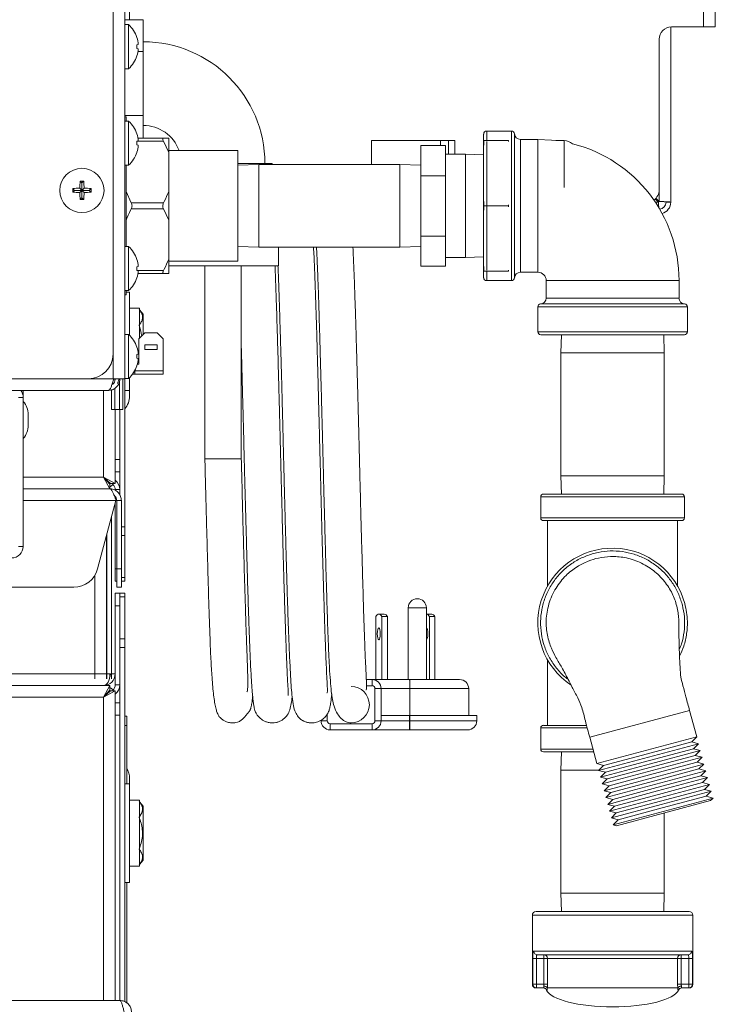
# Model space of a CAD drawing. Extents: x 12 to 253, y 12 to 202.
# Drawn here: x 227 to 234, y 75 to 85 of the extents above; entities that cross this region are included whole.
import ezdxf

# ---------------------------------------------------------------- set-up
doc = ezdxf.new("R2010")
doc.units = 0
doc.header["$MEASUREMENT"] = 0
doc.layers.get('0').update_dxf_attribs({"linetype": 'CONTINUOUS'})
doc.layers.add('OBJECT', color=7, linetype='CONTINUOUS')

# ---------------------------------------------------------------- blocks, each defined once
blk = doc.blocks.new('A$C23033')
at = {"color": 7, "linetype": 'Continuous', "lineweight": 0}
for p, q in [((25.214, 56.761), (25.214, 43.303)), ((25.095, 56.339), (25.095, 43.554)), ((31.114, 54.902), (31.114, 46.891)), ((31.233, 54.902), (31.233, 46.891)), ((25.262, 46.964), (25.262, 47.735)), ((25.214, 46.964), (25.402, 46.964)), ((25.254, 46.914), (25.214, 46.914)), ((25.254, 46.914), (25.254, 46.464)), ((25.402, 46.639), (25.402, 46.964)), ((30.779, 46.891), (30.779, 45.104)), ((31.114, 46.891), (30.786, 46.891)), ((31.233, 46.891), (31.114, 46.891)), ((25.339, 46.783), (25.338, 46.783)), ((25.352, 46.711), (25.338, 46.708)), ((30.661, 46.765), (30.661, 45.229)), ((25.338, 46.67), (25.352, 46.667)), ((25.338, 46.595), (25.339, 46.595)), ((25.349, 46.639), (25.402, 46.639)), ((25.402, 45.987), (25.402, 46.639)), ((25.214, 46.464), (25.254, 46.464)), ((25.214, 45.987), (25.402, 45.987)), ((25.402, 45.756), (25.402, 45.987)), ((25.228, 45.974), (25.214, 45.974)), ((25.254, 45.931), (25.214, 45.931)), ((25.228, 45.931), (25.228, 45.974)), ((25.254, 45.931), (25.254, 45.481)), ((25.339, 45.8), (25.338, 45.8)), ((28.872, 44.334), (28.872, 45.799)), ((29.156, 45.829), (28.903, 45.829)), ((28.903, 45.829), (28.903, 45.732)), ((29.156, 44.304), (29.156, 45.829)), ((29.186, 44.332), (29.186, 45.8)), ((25.352, 45.728), (25.338, 45.725)), ((25.338, 45.687), (25.352, 45.684)), ((25.61, 45.726), (25.344, 45.726)), ((25.61, 45.756), (25.349, 45.756)), ((25.662, 45.61), (25.61, 45.726)), ((25.662, 45.756), (25.662, 45.61)), ((28.577, 45.732), (27.729, 45.732)), ((27.729, 45.488), (27.729, 45.732)), ((28.484, 45.682), (28.233, 45.682)), ((28.233, 45.374), (28.233, 45.682)), ((28.431, 45.682), (28.431, 45.732)), ((28.484, 45.374), (28.484, 45.682)), ((28.513, 45.732), (28.513, 45.593)), ((28.577, 45.593), (28.577, 45.732)), ((29.125, 45.732), (28.875, 45.732)), ((28.875, 45.732), (28.875, 45.686)), ((28.903, 45.721), (28.903, 44.412)), ((29.125, 45.732), (29.125, 45.721)), ((29.424, 45.744), (29.246, 45.744)), ((29.246, 45.744), (29.246, 44.389)), ((29.424, 44.389), (29.424, 45.744)), ((29.693, 45.732), (29.606, 45.732)), ((29.693, 45.254), (29.693, 45.732)), ((25.338, 45.612), (25.339, 45.612)), ((26.367, 45.631), (25.662, 45.631)), ((25.662, 45.212), (25.662, 45.61)), ((26.367, 45.631), (26.367, 44.502)), ((28.688, 45.593), (28.484, 45.593)), ((28.872, 45.588), (28.688, 45.593)), ((28.688, 44.54), (28.688, 45.593)), ((25.214, 45.481), (25.254, 45.481)), ((25.228, 44.652), (25.228, 45.481)), ((26.718, 45.498), (26.367, 45.498)), ((26.582, 45.488), (26.367, 45.481)), ((28.018, 45.488), (26.582, 45.488)), ((26.582, 44.645), (26.582, 45.488)), ((26.718, 45.488), (26.718, 45.498)), ((28.233, 45.481), (28.018, 45.488)), ((28.018, 44.645), (28.018, 45.488)), ((24.778, 45.3), (24.759, 45.318)), ((24.778, 45.3), (24.797, 45.318)), ((24.778, 45.3), (24.778, 45.224)), ((24.778, 45.224), (24.778, 45.3)), ((24.778, 45.3), (24.778, 45.3)), ((28.484, 45.374), (28.233, 45.374)), ((28.233, 44.759), (28.233, 45.374)), ((28.484, 44.759), (28.484, 45.374)), ((24.703, 45.224), (24.684, 45.243)), ((24.703, 45.224), (24.684, 45.206)), ((24.778, 45.224), (24.703, 45.224)), ((24.703, 45.224), (24.778, 45.224)), ((24.703, 45.224), (24.703, 45.224)), ((24.778, 45.224), (24.756, 45.247)), ((24.778, 45.224), (24.756, 45.202)), ((24.778, 45.224), (24.8, 45.247)), ((24.778, 45.224), (24.8, 45.202)), ((24.778, 45.224), (24.853, 45.224)), ((24.778, 45.149), (24.778, 45.224)), ((24.778, 45.224), (24.778, 45.149)), ((24.853, 45.224), (24.778, 45.224)), ((24.853, 45.224), (24.872, 45.243)), ((24.853, 45.224), (24.872, 45.206)), ((24.853, 45.224), (24.853, 45.224)), ((25.228, 45.212), (25.281, 45.096)), ((25.662, 45.212), (25.662, 44.92)), ((30.661, 45.229), (30.661, 45.111)), ((24.778, 45.149), (24.759, 45.13)), ((24.778, 45.149), (24.797, 45.13)), ((24.778, 45.149), (24.778, 45.149)), ((25.61, 45.096), (25.281, 45.096)), ((28.875, 45.112), (28.875, 45.066)), ((29.125, 45.077), (29.125, 45.066)), ((30.621, 45.137), (30.654, 45.104)), ((30.654, 45.104), (30.621, 45.104)), ((30.661, 45.111), (30.628, 45.144)), ((30.779, 45.104), (30.731, 45.104)), ((25.61, 45.036), (25.281, 45.036)), ((25.662, 44.92), (25.61, 45.036)), ((29.125, 45.066), (28.875, 45.066)), ((28.875, 45.066), (28.875, 45.021)), ((29.125, 45.066), (29.125, 45.056)), ((25.662, 44.523), (25.662, 44.92)), ((28.484, 44.759), (28.233, 44.759)), ((28.233, 44.451), (28.233, 44.759)), ((28.484, 44.451), (28.484, 44.759)), ((25.254, 44.652), (25.214, 44.652)), ((25.254, 44.652), (25.254, 44.202)), ((26.367, 44.651), (26.582, 44.645)), ((26.582, 44.645), (28.018, 44.645)), ((26.781, 44.454), (26.781, 44.645)), ((28.018, 44.645), (28.233, 44.651)), ((25.339, 44.521), (25.338, 44.521)), ((25.662, 44.523), (25.662, 44.377)), ((25.662, 44.502), (26.367, 44.502)), ((28.484, 44.54), (28.688, 44.54)), ((28.688, 44.54), (28.872, 44.545)), ((25.352, 44.449), (25.338, 44.446)), ((25.338, 44.408), (25.352, 44.405)), ((25.61, 44.407), (25.344, 44.407)), ((25.61, 44.377), (25.349, 44.377)), ((26.781, 44.454), (25.662, 44.454)), ((26.031, 44.454), (26.031, 42.488)), ((26.402, 42.488), (26.402, 44.454)), ((28.484, 44.451), (28.233, 44.451)), ((28.875, 44.447), (28.875, 44.401)), ((29.125, 44.401), (28.875, 44.401)), ((28.903, 44.401), (28.903, 44.304)), ((29.125, 44.412), (29.125, 44.401)), ((29.246, 44.389), (29.424, 44.389)), ((25.338, 44.333), (25.339, 44.333)), ((28.903, 44.304), (29.156, 44.304)), ((29.509, 44.304), (29.509, 44.126)), ((29.509, 44.304), (30.863, 44.304)), ((30.863, 44.126), (30.863, 44.304)), ((25.214, 44.202), (25.254, 44.202)), ((25.228, 44.158), (25.228, 44.202)), ((25.264, 44.187), (25.228, 44.187)), ((25.264, 44.187), (25.264, 43.747)), ((25.214, 44.158), (25.228, 44.158)), ((29.509, 44.126), (30.863, 44.126)), ((25.364, 44.022), (25.264, 44.022)), ((25.364, 44.022), (25.364, 43.716)), ((25.401, 43.961), (25.364, 44.007)), ((29.424, 44.036), (29.424, 43.783)), ((30.186, 44.036), (29.424, 44.036)), ((30.186, 44.066), (29.452, 44.066)), ((30.92, 44.066), (30.186, 44.066)), ((30.949, 44.036), (30.186, 44.036)), ((30.949, 43.783), (30.949, 44.036)), ((25.401, 43.753), (25.401, 43.961)), ((25.42, 43.772), (25.358, 43.71)), ((25.545, 43.772), (25.42, 43.772)), ((25.607, 43.71), (25.545, 43.772)), ((29.424, 43.783), (30.186, 43.783)), ((30.186, 43.783), (30.949, 43.783)), ((25.254, 43.756), (25.214, 43.756)), ((25.254, 43.756), (25.254, 43.307)), ((25.358, 43.71), (25.358, 43.453)), ((25.607, 43.386), (25.607, 43.71)), ((30.186, 43.753), (29.454, 43.753)), ((29.665, 43.753), (29.659, 43.568)), ((30.918, 43.753), (30.186, 43.753)), ((30.713, 43.568), (30.707, 43.753)), ((25.339, 43.626), (25.338, 43.625)), ((25.545, 43.651), (25.42, 43.651)), ((25.42, 43.651), (25.42, 43.601)), ((25.42, 43.601), (25.545, 43.601)), ((25.545, 43.601), (25.545, 43.651)), ((29.659, 43.568), (29.659, 42.314)), ((30.186, 43.568), (29.659, 43.568)), ((30.713, 43.568), (30.186, 43.568)), ((30.713, 42.314), (30.713, 43.568)), ((25.095, 43.554), (25.095, 43.303)), ((25.352, 43.554), (25.338, 43.55)), ((25.338, 43.513), (25.352, 43.509)), ((25.314, 43.381), (25.316, 43.381)), ((25.607, 43.386), (25.316, 43.386)), ((25.316, 43.35), (25.316, 43.385)), ((25.338, 43.438), (25.339, 43.437)), ((25.358, 43.453), (25.343, 43.453)), ((25.607, 43.386), (25.607, 43.35)), ((24.844, 43.303), (12.445, 43.303)), ((24.844, 43.303), (25.095, 43.303)), ((25.214, 43.303), (25.095, 43.303)), ((25.115, 43.303), (25.115, 43.29)), ((25.158, 43.303), (25.139, 43.256)), ((25.16, 43.274), (25.16, 42.989)), ((25.195, 42.989), (25.195, 43.303)), ((25.214, 43.307), (25.254, 43.307)), ((25.214, 41.794), (25.214, 43.303)), ((25.264, 43.316), (25.264, 43.184)), ((25.364, 43.35), (25.293, 43.35)), ((25.294, 43.35), (25.316, 43.35)), ((25.607, 43.35), (25.316, 43.35)), ((25.364, 43.35), (25.364, 43.35)), ((25.047, 43.185), (12.242, 43.185)), ((24.18, 43.145), (24.18, 43.185)), ((24.999, 43.185), (24.999, 42.299)), ((25.08, 43.191), (25.08, 42.989)), ((25.115, 43.208), (25.115, 42.989)), ((25.214, 43.184), (25.264, 43.184)), ((25.264, 43.129), (25.264, 43.184)), ((24.132, 43.114), (24.18, 43.114)), ((24.176, 43.145), (24.18, 43.145)), ((24.18, 43.145), (24.18, 43.114)), ((24.18, 43.114), (24.18, 41.595)), ((25.115, 42.989), (25.08, 42.989)), ((25.115, 42.989), (25.16, 42.989)), ((25.117, 42.989), (25.117, 42.299)), ((25.195, 42.989), (25.16, 42.989)), ((25.165, 42.116), (25.165, 42.989)), ((25.165, 42.989), (25.165, 42.481)), ((24.23, 42.883), (24.23, 42.939)), ((24.23, 42.828), (24.23, 42.883)), ((25.117, 42.481), (25.165, 42.481)), ((26.031, 42.488), (26.402, 42.488)), ((24.999, 42.299), (24.18, 42.299)), ((25.064, 42.181), (24.999, 42.299)), ((25.064, 42.229), (24.999, 42.299)), ((24.999, 42.299), (25.117, 42.234)), ((24.999, 42.299), (25.069, 42.234)), ((25.165, 42.355), (25.117, 42.355)), ((25.117, 42.299), (25.117, 42.234)), ((29.659, 42.314), (29.665, 42.128)), ((30.186, 42.314), (29.659, 42.314)), ((30.713, 42.314), (30.186, 42.314)), ((30.707, 42.128), (30.713, 42.314)), ((24.18, 42.181), (25.062, 42.181)), ((25.047, 42.249), (25.047, 42.259)), ((25.064, 42.181), (25.062, 42.181)), ((25.064, 42.181), (25.064, 42.229)), ((25.117, 42.234), (25.069, 42.234)), ((25.117, 42.173), (25.165, 42.173)), ((24.18, 42.063), (25.125, 42.063)), ((24.937, 41.364), (25.125, 42.063)), ((25.117, 42.103), (25.117, 42.084)), ((25.18, 42.063), (25.132, 42.063)), ((25.132, 41.364), (25.132, 42.063)), ((25.18, 42.063), (25.18, 41.364)), ((29.454, 42.101), (29.454, 41.884)), ((30.186, 42.101), (29.454, 42.101)), ((29.481, 42.128), (30.186, 42.128)), ((30.186, 42.128), (30.891, 42.128)), ((30.918, 42.101), (30.186, 42.101)), ((30.918, 41.884), (30.918, 42.101)), ((25.117, 42.035), (25.117, 41.366)), ((25.08, 40.245), (25.08, 41.896)), ((29.454, 41.884), (30.186, 41.884)), ((30.186, 41.884), (30.918, 41.884)), ((25.18, 41.794), (25.214, 41.794)), ((25.214, 41.794), (25.214, 41.705)), ((30.186, 41.857), (29.481, 41.857)), ((29.524, 41.185), (29.524, 41.857)), ((30.891, 41.857), (30.186, 41.857)), ((30.848, 41.184), (30.848, 41.857)), ((25.027, 40.245), (25.027, 41.698)), ((25.03, 41.709), (25.03, 40.344)), ((25.032, 40.245), (25.032, 41.716)), ((25.214, 41.705), (25.18, 41.705)), ((25.214, 41.705), (25.214, 41.277)), ((24.132, 41.595), (24.18, 41.595)), ((25.117, 41.24), (25.117, 41.366)), ((25.117, 41.366), (25.132, 41.366)), ((25.132, 41.364), (25.18, 41.364)), ((25.132, 41.178), (25.132, 41.364)), ((25.18, 41.364), (25.18, 41.178)), ((24.909, 40.245), (24.909, 41.297)), ((25.18, 41.277), (25.214, 41.277)), ((25.214, 41.277), (25.214, 41.24)), ((-24.621, 41.178), (24.695, 41.178)), ((25.132, 41.24), (25.117, 41.24)), ((25.18, 41.178), (25.132, 41.178)), ((25.214, 41.24), (25.18, 41.24)), ((25.117, 40.294), (25.117, 41.116)), ((25.117, 41.116), (25.165, 41.116)), ((25.165, 41.116), (25.214, 41.116)), ((25.165, 41.079), (25.165, 41.116)), ((25.214, 41.079), (25.165, 41.079)), ((25.165, 40.651), (25.165, 41.079)), ((25.214, 41.116), (25.214, 41.079)), ((25.214, 41.079), (25.214, 40.651)), ((28.195, 41.062), (28.196, 41.062)), ((25.165, 40.99), (25.117, 40.99)), ((28.103, 40.969), (28.103, 40.237)), ((28.289, 40.969), (28.103, 40.969)), ((28.289, 40.237), (28.289, 40.969)), ((27.772, 40.879), (27.772, 40.237)), ((27.859, 40.904), (27.804, 40.904)), ((27.836, 40.879), (27.836, 40.237)), ((27.891, 40.879), (27.836, 40.879)), ((27.891, 40.879), (27.891, 40.237)), ((28.344, 40.904), (28.289, 40.904)), ((28.32, 40.879), (28.32, 40.237)), ((28.375, 40.879), (28.32, 40.879)), ((28.375, 40.879), (28.375, 40.237)), ((25.165, 40.651), (25.214, 40.651)), ((25.165, 40.562), (25.165, 40.651)), ((25.214, 40.562), (25.165, 40.562)), ((25.165, 36.965), (25.165, 40.562)), ((25.214, 40.651), (25.214, 40.562)), ((25.214, 36.953), (25.214, 40.562)), ((29.524, 39.77), (29.524, 40.441)), ((24.946, 40.294), (-24.871, 40.294)), ((25.064, 40.294), (24.946, 40.294)), ((25.117, 40.294), (25.069, 40.294)), ((25.117, 40.294), (25.117, 40.183)), ((24.999, 40.175), (-24.925, 40.175)), ((-24.891, 40.175), (24.965, 40.175)), ((24.965, 40.175), (25.064, 40.175)), ((24.999, 40.057), (25.064, 40.175)), ((25.064, 40.175), (25.064, 40.127)), ((25.117, 40.183), (25.165, 40.183)), ((27.676, 40.237), (27.735, 40.237)), ((27.735, 40.174), (27.678, 40.174)), ((27.735, 40.237), (27.735, 40.174)), ((27.735, 40.237), (28.116, 40.237)), ((28.116, 40.237), (28.627, 40.237)), ((-24.925, 40.057), (24.999, 40.057)), ((24.999, 40.057), (25.064, 40.127)), ((25.117, 40.122), (24.999, 40.057)), ((25.069, 40.122), (24.999, 40.057)), ((24.999, 40.057), (24.999, 36.965)), ((25.047, 40.113), (25.047, 40.109)), ((25.047, 40.107), (25.047, 40.097)), ((25.117, 40.122), (25.069, 40.122)), ((25.117, 40.122), (25.117, 40.057)), ((25.117, 40.057), (25.117, 36.965)), ((27.764, 39.816), (27.764, 40.145)), ((27.764, 40.145), (27.827, 40.145)), ((27.827, 40.145), (27.827, 39.816)), ((28.121, 40.145), (27.827, 40.145)), ((28.121, 39.87), (28.121, 40.145)), ((28.72, 40.145), (28.121, 40.145)), ((28.72, 39.87), (28.72, 40.145)), ((25.117, 40.001), (25.165, 40.001)), ((25.165, 39.875), (25.117, 39.875)), ((25.165, 39.875), (25.165, 36.965)), ((25.214, 39.862), (25.234, 39.862)), ((25.234, 39.862), (25.234, 39.768)), ((27.278, 39.881), (27.278, 39.816)), ((28.118, 39.87), (27.827, 39.87)), ((28.118, 39.816), (28.118, 39.87)), ((28.121, 39.87), (28.118, 39.87)), ((28.121, 39.816), (28.121, 39.87)), ((28.802, 39.87), (28.121, 39.87)), ((28.802, 39.816), (28.802, 39.87)), ((30.971, 39.92), (29.953, 39.648)), ((31.043, 39.652), (30.971, 39.92)), ((25.234, 39.768), (25.214, 39.768)), ((25.234, 39.768), (25.234, 39.172)), ((27.215, 39.816), (27.278, 39.816)), ((27.307, 39.786), (27.307, 39.723)), ((27.307, 39.786), (27.735, 39.786)), ((27.735, 39.786), (27.735, 39.723)), ((27.764, 39.816), (27.827, 39.816)), ((27.827, 39.816), (28.118, 39.816)), ((28.118, 39.816), (28.118, 39.723)), ((28.118, 39.816), (28.121, 39.816)), ((28.121, 39.816), (28.121, 39.723)), ((28.121, 39.816), (28.802, 39.816)), ((29.481, 39.77), (29.919, 39.77)), ((27.735, 39.723), (27.307, 39.723)), ((28.118, 39.723), (27.735, 39.723)), ((28.121, 39.723), (28.118, 39.723)), ((28.71, 39.723), (28.121, 39.723)), ((29.454, 39.743), (29.454, 39.527)), ((29.926, 39.743), (29.454, 39.743)), ((29.953, 39.648), (30.025, 39.38)), ((30.534, 39.516), (31.043, 39.652)), ((30.543, 39.481), (30.992, 39.602)), ((30.552, 39.447), (31.061, 39.583)), ((30.992, 39.602), (31.043, 39.652)), ((31.061, 39.583), (30.992, 39.602)), ((31.01, 39.532), (31.061, 39.583)), ((29.454, 39.527), (29.986, 39.527)), ((29.993, 39.5), (29.481, 39.5)), ((29.665, 39.5), (29.659, 39.313)), ((30.025, 39.38), (30.534, 39.516)), ((30.094, 39.361), (30.543, 39.481)), ((30.562, 39.412), (31.01, 39.532)), ((30.571, 39.378), (31.08, 39.514)), ((30.58, 39.343), (31.029, 39.463)), ((31.08, 39.514), (31.01, 39.532)), ((31.029, 39.463), (31.08, 39.514)), ((31.098, 39.445), (31.029, 39.463)), ((30.025, 39.38), (30.094, 39.361)), ((30.044, 39.31), (30.552, 39.447)), ((30.094, 39.361), (30.044, 39.31)), ((30.062, 39.241), (30.571, 39.378)), ((30.113, 39.292), (30.562, 39.412)), ((30.59, 39.308), (31.098, 39.445)), ((30.599, 39.274), (31.048, 39.394)), ((30.608, 39.239), (31.117, 39.375)), ((31.048, 39.394), (31.098, 39.445)), ((31.117, 39.375), (31.048, 39.394)), ((31.066, 39.325), (31.117, 39.375)), ((29.659, 39.313), (29.659, 38.059)), ((30.046, 39.313), (29.659, 39.313)), ((30.044, 39.31), (30.113, 39.292)), ((30.113, 39.292), (30.062, 39.241)), ((30.081, 39.172), (30.59, 39.308)), ((30.131, 39.223), (30.58, 39.343)), ((30.15, 39.153), (30.599, 39.274)), ((30.617, 39.204), (31.066, 39.325)), ((30.627, 39.17), (31.135, 39.306)), ((30.636, 39.135), (31.085, 39.256)), ((31.135, 39.306), (31.066, 39.325)), ((31.085, 39.256), (31.135, 39.306)), ((31.154, 39.237), (31.085, 39.256)), ((25.264, 39.172), (25.214, 39.172)), ((25.264, 39.172), (25.264, 39.227)), ((25.264, 39.172), (25.264, 38.169)), ((30.062, 39.241), (30.131, 39.223)), ((30.131, 39.223), (30.081, 39.172)), ((30.081, 39.172), (30.15, 39.153)), ((30.099, 39.103), (30.608, 39.239)), ((30.15, 39.153), (30.099, 39.103)), ((30.118, 39.034), (30.627, 39.17)), ((30.169, 39.084), (30.617, 39.204)), ((30.645, 39.101), (31.154, 39.237)), ((30.654, 39.066), (31.103, 39.186)), ((30.664, 39.031), (31.172, 39.168)), ((31.103, 39.186), (31.154, 39.237)), ((31.172, 39.168), (31.103, 39.186)), ((31.122, 39.117), (31.172, 39.168)), ((30.099, 39.103), (30.169, 39.084)), ((30.169, 39.084), (30.118, 39.034)), ((30.136, 38.964), (30.645, 39.101)), ((30.187, 39.015), (30.636, 39.135)), ((30.206, 38.946), (30.654, 39.066)), ((30.673, 38.997), (31.122, 39.117)), ((30.682, 38.962), (31.191, 39.099)), ((31.191, 39.099), (31.122, 39.117)), ((31.14, 39.048), (31.191, 39.099)), ((25.364, 39.007), (25.264, 39.007)), ((25.364, 39.007), (25.364, 38.334)), ((25.401, 38.946), (25.364, 38.991)), ((30.118, 39.034), (30.187, 39.015)), ((30.187, 39.015), (30.136, 38.964)), ((30.136, 38.964), (30.206, 38.946)), ((30.155, 38.895), (30.664, 39.031)), ((30.174, 38.826), (30.682, 38.962)), ((30.224, 38.877), (30.673, 38.997)), ((30.227, 38.747), (31.184, 39.004)), ((30.692, 38.928), (31.14, 39.048)), ((30.701, 38.893), (31.21, 39.029)), ((31.21, 39.029), (31.14, 39.048)), ((31.184, 39.004), (31.21, 39.029)), ((25.401, 38.395), (25.401, 38.946)), ((30.206, 38.946), (30.155, 38.895)), ((30.155, 38.895), (30.224, 38.877)), ((30.224, 38.877), (30.174, 38.826)), ((30.192, 38.757), (30.701, 38.893)), ((30.243, 38.807), (30.692, 38.928)), ((30.713, 38.059), (30.713, 38.878)), ((30.174, 38.826), (30.243, 38.807)), ((30.243, 38.807), (30.192, 38.757)), ((30.192, 38.757), (30.227, 38.747)), ((25.364, 38.35), (25.401, 38.395)), ((25.364, 38.334), (25.264, 38.334)), ((25.214, 38.169), (25.264, 38.169)), ((25.234, 38.169), (25.234, 36.941)), ((29.659, 38.059), (29.665, 37.873)), ((30.186, 38.059), (29.659, 38.059)), ((30.713, 38.059), (30.186, 38.059)), ((30.707, 37.873), (30.713, 38.059)), ((29.406, 37.873), (30.966, 37.873)), ((29.369, 37.835), (29.369, 37.13)), ((31.004, 37.835), (29.369, 37.835)), ((31.004, 37.13), (31.004, 37.835)), ((29.383, 37.469), (30.989, 37.469)), ((29.372, 37.13), (29.372, 37.394)), ((29.372, 37.394), (29.41, 37.394)), ((29.487, 37.394), (29.41, 37.394)), ((29.41, 37.394), (29.41, 37.13)), ((30.952, 37.431), (29.42, 37.431)), ((29.487, 37.394), (29.487, 37.431)), ((29.487, 37.394), (29.524, 37.394)), ((29.487, 37.13), (29.487, 37.394)), ((30.849, 37.394), (29.524, 37.394)), ((29.524, 37.394), (29.524, 37.13)), ((30.849, 37.13), (30.849, 37.394)), ((30.849, 37.394), (30.885, 37.394)), ((30.885, 37.394), (30.885, 37.431)), ((30.963, 37.394), (30.885, 37.394)), ((30.885, 37.394), (30.885, 37.13)), ((30.963, 37.394), (31, 37.394)), ((30.963, 37.13), (30.963, 37.394)), ((31, 37.394), (31, 37.13)), ((29.369, 37.13), (29.372, 37.13)), ((29.372, 37.13), (29.41, 37.13)), ((29.41, 37.093), (29.406, 37.093)), ((29.41, 37.13), (29.487, 37.13)), ((29.41, 37.093), (29.41, 37.13)), ((29.483, 37.093), (29.41, 37.093)), ((29.487, 37.13), (29.524, 37.13)), ((29.517, 37.07), (29.514, 37.07)), ((29.522, 37.093), (30.851, 37.093)), ((30.849, 37.13), (30.885, 37.13)), ((30.858, 37.07), (30.855, 37.07)), ((30.885, 37.13), (30.963, 37.13)), ((30.963, 37.093), (30.889, 37.093)), ((30.963, 37.093), (30.963, 37.13)), ((30.963, 37.13), (31, 37.13)), ((30.966, 37.093), (30.963, 37.093)), ((31, 37.13), (31.004, 37.13)), ((12.022, 36.965), (25.165, 36.965))]:
    blk.add_line(p, q, dxfattribs=at)
at = {"color": 7, "linetype": 'Continuous', "lineweight": 0, "flags": 128}
for points in [[(29.606, 45.732), (29.565, 45.737), (29.424, 45.744)], [(27.772, 40.879), (27.78, 40.89), (27.788, 40.898), (27.796, 40.902), (27.804, 40.904), (27.812, 40.902), (27.82, 40.898), (27.828, 40.89), (27.836, 40.879)], [(27.819, 40.703), (27.818, 40.726), (27.815, 40.746), (27.81, 40.759), (27.804, 40.764), (27.798, 40.759), (27.793, 40.746), (27.789, 40.726), (27.788, 40.703), (27.789, 40.68), (27.793, 40.661), (27.798, 40.648), (27.804, 40.643), (27.81, 40.648), (27.815, 40.661), (27.818, 40.68), (27.819, 40.703)], [(28.288, 40.764), (28.294, 40.759), (28.299, 40.746), (28.303, 40.726), (28.304, 40.703), (28.303, 40.68), (28.299, 40.661), (28.294, 40.648), (28.288, 40.643), (28.288, 40.643)]]:
    blk.add_lwpolyline(points, dxfattribs=at)
at = {"color": 7, "linetype": 'Continuous', "lineweight": 0}
blk.add_circle((24.778, 45.224), 0.225, dxfattribs=at)
for centre, radius, start, end in [((25.052, 46.689), 0.302, 18.1589, 48.1147), ((30.786, 46.765), 0.125, 90, 180), ((25.048, 46.689), 0.305, 4.1394, 17.8839), ((25.029, 46.689), 0.31, 356.5462, 3.4538), ((25.402, 45.498), 1.241, 0, 90), ((25.052, 46.689), 0.302, 311.8853, 341.8411), ((25.048, 46.689), 0.305, 342.1161, 355.8606), ((25.052, 45.706), 0.302, 18.1589, 48.1147), ((25.402, 45.498), 0.389, 19.9948, 90), ((25.048, 45.706), 0.305, 4.1394, 17.8839), ((28.903, 45.799), 0.0301, 90, 180), ((29.156, 45.799), 0.0301, 3.1847, 90), ((29.246, 45.804), 0.0602, 183.1847, 270), ((25.029, 45.706), 0.31, 356.5462, 3.4538), ((25.048, 45.706), 0.305, 342.1161, 355.8606), ((29.693, 45.607), 0.125, 47.6724, 90), ((29.424, 44.304), 1.44, 0, 75.7609), ((25.052, 45.706), 0.302, 311.8853, 341.8411), ((25.914, 45.226), 1.158, 175.445, 178.9997), ((24.778, 44.075), 1.243, 89.1385, 90.8615), ((23.642, 45.226), 1.158, 1.0003, 4.555), ((24.776, 44.089), 1.158, 91.0003, 94.555), ((25.927, 45.224), 1.243, 179.1385, 180.8615), ((24.776, 46.36), 1.158, 265.445, 268.9997), ((25.914, 45.222), 1.158, 181.0003, 184.555), ((23.642, 45.222), 1.158, 355.445, 358.9997), ((24.78, 44.089), 1.158, 85.445, 88.9997), ((24.78, 46.36), 1.158, 271.0003, 274.555), ((23.629, 45.224), 1.243, 359.1385, 0.8615), ((30.536, 45.229), 0.125, 304.1471, 0), ((24.778, 46.373), 1.243, 269.1385, 270.8615), ((30.661, 45.104), 0.0702, 272.9159, 0), ((30.661, 45.104), 0.118, 284.0802, 0), ((25.052, 44.427), 0.302, 18.1589, 48.1147), ((25.048, 44.427), 0.305, 4.1394, 17.8839), ((25.029, 44.427), 0.31, 356.5462, 3.4538), ((25.048, 44.427), 0.305, 342.1161, 355.8606), ((29.246, 44.329), 0.0602, 90, 176.8153), ((29.424, 44.304), 0.0853, 0, 90), ((25.052, 44.427), 0.302, 311.8853, 341.8411), ((28.903, 44.334), 0.0301, 180, 270), ((29.156, 44.334), 0.0301, 270, 356.8153), ((29.449, 44.126), 0.0602, 273.1847, 0), ((30.923, 44.126), 0.0602, 180, 266.8153), ((29.454, 44.036), 0.0301, 93.1847, 180), ((30.918, 44.036), 0.0301, 0, 86.8153), ((29.454, 43.783), 0.0301, 180, 270), ((30.918, 43.783), 0.0301, 270, 0), ((25.052, 43.531), 0.302, 18.1589, 48.1147), ((25.048, 43.532), 0.305, 4.1394, 17.8839), ((24.844, 43.554), 0.251, 270, 0), ((25.029, 43.531), 0.31, 356.5462, 3.4538), ((25.048, 43.531), 0.305, 342.1161, 355.8606), ((25.052, 43.531), 0.302, 311.8853, 341.8411), ((24.061, 43.114), 0.118, 0, 36.943), ((24.029, 42.939), 0.201, 0, 41.3488), ((25.063, 43.129), 0.201, 318.6512, 0), ((24.029, 42.828), 0.201, 318.6512, 0), ((25.047, 42.173), 0.118, 0, 53.6141), ((25.047, 42.173), 0.0702, 0, 50.9917), ((29.481, 42.101), 0.0271, 90, 180), ((30.891, 42.101), 0.0271, 0, 90), ((29.481, 41.884), 0.0271, 180, 270), ((30.891, 41.884), 0.0271, 270, 0), ((24.061, 41.595), 0.118, 270, 0), ((30.186, 40.814), 0.762, 14.9696, 236.3925), ((24.695, 41.429), 0.251, 270, 345), ((28.195, 40.969), 0.0923, 90, 180), ((28.196, 40.969), 0.0923, 0, 90), ((27.852, 40.862), 0.0422, 23.0019, 80.2577), ((28.281, 40.862), 0.0422, 23.0019, 80.2577), ((28.336, 40.862), 0.0422, 23.0019, 80.2577), ((24.999, 40.294), 0.118, 270, 360), ((24.999, 40.294), 0.0702, 333.5116, 360), ((25.047, 40.183), 0.0702, 310.0433, 0), ((25.047, 40.183), 0.118, 306.3859, 0), ((27.521, 39.98), 0.186, 270, 89.751), ((27.735, 40.145), 0.0923, 0, 90), ((27.735, 40.145), 0.0296, 0, 90), ((28.627, 40.145), 0.0923, 0, 90), ((27.307, 39.816), 0.0923, 180, 270), ((27.307, 39.816), 0.0296, 180, 270), ((27.735, 39.816), 0.0296, 270, 0), ((27.735, 39.816), 0.0923, 270, 0), ((28.71, 39.816), 0.0923, 270, 0), ((29.481, 39.743), 0.0271, 90, 180), ((29.481, 39.527), 0.0271, 180, 270), ((25.063, 39.227), 0.201, 0, 31.7425), ((29.406, 37.835), 0.0376, 90, 180), ((30.966, 37.835), 0.0376, 0, 90), ((29.421, 37.468), 0.0373, 179.4798, 269.4702), ((30.952, 37.468), 0.0373, 270.5298, 0.5202), ((29.486, 37.394), 0.0372, 359.3795, 89.3658), ((30.886, 37.394), 0.0372, 90.6342, 180.6205), ((29.406, 37.13), 0.0376, 180, 270), ((29.41, 37.13), 0.0375, 179.8752, 269.8746), ((29.479, 37.055), 0.0376, 22.8323, 90), ((29.483, 37.055), 0.0374, 22.6284, 89.9227), ((29.486, 37.069), 0.0426, 33.8795, 92.1163), ((30.886, 37.069), 0.0426, 87.8837, 146.1205), ((30.889, 37.055), 0.0374, 90.0773, 157.3716), ((30.893, 37.055), 0.0376, 90, 157.1677), ((30.963, 37.13), 0.0375, 270.1254, 0.1248), ((30.966, 37.13), 0.0376, 270, 0)]:
    blk.add_arc(centre, radius, start, end, dxfattribs=at)
for centre, major_axis, ratio, start_param, end_param in [((30.661, 45.104), (0, 0.0702), 0.101015, 1.570796, 2.523357), ((30.661, 45.104), (0, 0.118), 0.059924, 1.570796, 2.040324), ((30.661, 45.104), (0.0702, 0), 0.101015, 0, 1.570796), ((30.661, 45.104), (0.118, 0), 0.059924, 0, 1.570796), ((24.999, 40.294), (0, 0.118), 0.550568, 3.141593, 4.712389), ((30.186, 37.093), (0.677, 0), 0.285185, 3.261091, 4.712389), ((30.186, 37.093), (-0.677, 0), 0.285185, 1.570796, 3.022095)]:
    blk.add_ellipse(centre, major_axis=major_axis, ratio=ratio, start_param=start_param, end_param=end_param, dxfattribs=at)
for points, knots in [([(25.61, 45.726), (25.608, 45.73), (25.603, 45.739), (25.602, 45.749), (25.604, 45.755), (25.608, 45.756), (25.61, 45.756)], [0, 0, 0, 0, 0.253241, 0.507872, 0.742733, 1, 1, 1, 1]), ([(25.61, 45.756), (25.624, 45.756), (25.644, 45.756), (25.659, 45.756), (25.662, 45.756)], [0, 0, 0, 0, 0.73834, 1, 1, 1, 1]), ([(25.61, 45.096), (25.612, 45.101), (25.632, 45.138), (25.648, 45.178), (25.662, 45.212)], [0, 0, 0, 0, 0.113501, 1, 1, 1, 1]), ([(25.281, 45.096), (25.283, 45.092), (25.287, 45.083), (25.289, 45.066), (25.287, 45.05), (25.283, 45.041), (25.281, 45.036)], [0, 0, 0, 0, 0.253241, 0.507872, 0.742733, 1, 1, 1, 1]), ([(25.61, 45.036), (25.608, 45.041), (25.603, 45.05), (25.602, 45.066), (25.604, 45.083), (25.608, 45.092), (25.61, 45.096)], [0, 0, 0, 0, 0.253241, 0.507872, 0.742733, 1, 1, 1, 1]), ([(25.281, 45.036), (25.279, 45.032), (25.258, 44.994), (25.242, 44.955), (25.228, 44.92)], [0, 0, 0, 0, 0.113501, 1, 1, 1, 1]), ([(27.274, 40.1), (27.276, 40.101), (27.28, 40.104), (27.28, 40.134), (27.277, 40.194), (27.272, 40.291), (27.266, 40.419), (27.26, 40.566), (27.254, 40.744), (27.247, 40.952), (27.24, 41.19), (27.233, 41.428), (27.226, 41.661), (27.22, 41.885), (27.215, 42.087), (27.211, 42.266), (27.207, 42.42), (27.203, 42.56), (27.2, 42.686), (27.197, 42.808), (27.193, 42.94), (27.189, 43.104), (27.184, 43.305), (27.177, 43.542), (27.171, 43.775), (27.164, 43.997), (27.157, 44.2), (27.15, 44.386), (27.144, 44.538), (27.14, 44.614), (27.138, 44.645)], [0, 0, 0, 0, 0.018321, 0.049799, 0.086083, 0.127275, 0.170701, 0.212479, 0.252384, 0.303031, 0.350875, 0.395562, 0.436999, 0.475568, 0.511107, 0.538989, 0.564417, 0.587409, 0.608118, 0.626768, 0.648121, 0.673989, 0.709794, 0.751514, 0.799541, 0.839715, 0.883242, 0.928626, 0.971569, 1, 1, 1, 1]), ([(27.169, 44.645), (27.169, 44.64), (27.172, 44.597), (27.176, 44.496), (27.182, 44.346), (27.188, 44.184), (27.194, 43.991), (27.201, 43.766), (27.208, 43.513), (27.215, 43.272), (27.221, 43.048), (27.226, 42.844), (27.231, 42.663), (27.235, 42.507), (27.238, 42.377), (27.241, 42.268), (27.243, 42.162), (27.247, 42.039), (27.251, 41.882), (27.256, 41.692), (27.261, 41.502), (27.266, 41.319), (27.271, 41.15), (27.277, 40.948), (27.284, 40.736), (27.292, 40.53), (27.3, 40.363), (27.309, 40.228), (27.318, 40.12), (27.331, 40.035), (27.346, 39.962), (27.377, 39.89), (27.422, 39.836), (27.471, 39.801), (27.504, 39.797), (27.521, 39.795)], [0, 0, 0, 0, 0.005013, 0.043401, 0.080014, 0.114756, 0.147944, 0.194632, 0.237298, 0.275945, 0.310883, 0.342005, 0.369268, 0.392634, 0.412197, 0.428036, 0.441669, 0.460094, 0.48415, 0.513785, 0.548864, 0.575414, 0.604577, 0.636288, 0.684684, 0.729118, 0.769881, 0.806752, 0.839612, 0.868622, 0.894424, 0.923991, 0.947022, 0.972469, 1, 1, 1, 1]), ([(27.672, 40.133), (27.673, 40.133), (27.677, 40.133), (27.678, 40.147), (27.679, 40.176), (27.677, 40.227), (27.673, 40.301), (27.668, 40.409), (27.662, 40.55), (27.656, 40.727), (27.649, 40.914), (27.643, 41.128), (27.636, 41.365), (27.629, 41.62), (27.622, 41.859), (27.617, 42.073), (27.612, 42.256), (27.609, 42.39), (27.606, 42.491), (27.604, 42.582), (27.601, 42.699), (27.597, 42.847), (27.593, 43.013), (27.588, 43.191), (27.583, 43.378), (27.577, 43.58), (27.571, 43.793), (27.564, 44.013), (27.558, 44.213), (27.551, 44.389), (27.545, 44.531), (27.541, 44.61), (27.54, 44.645)], [0, 0, 0, 0, 0.003868, 0.022577, 0.045498, 0.072635, 0.104197, 0.137265, 0.185084, 0.230509, 0.273775, 0.315027, 0.3665, 0.413707, 0.456722, 0.493988, 0.525197, 0.550305, 0.56248, 0.576907, 0.596735, 0.621998, 0.652699, 0.682396, 0.715744, 0.752709, 0.79363, 0.838431, 0.886872, 0.925554, 0.966588, 1, 1, 1, 1]), ([(25.61, 44.407), (25.612, 44.411), (25.632, 44.449), (25.648, 44.488), (25.662, 44.523)], [0, 0, 0, 0, 0.113501, 1, 1, 1, 1]), ([(25.61, 44.377), (25.608, 44.377), (25.603, 44.378), (25.602, 44.384), (25.604, 44.394), (25.608, 44.402), (25.61, 44.407)], [0, 0, 0, 0, 0.253258, 0.507886, 0.742746, 1, 1, 1, 1]), ([(25.662, 44.377), (25.652, 44.377), (25.636, 44.377), (25.616, 44.377), (25.61, 44.377)], [0, 0, 0, 0, 0.688181, 1, 1, 1, 1]), ([(26.88, 40.074), (26.88, 40.075), (26.882, 40.077), (26.881, 40.093), (26.88, 40.124), (26.877, 40.176), (26.872, 40.255), (26.867, 40.367), (26.861, 40.51), (26.855, 40.677), (26.848, 40.872), (26.841, 41.095), (26.834, 41.341), (26.827, 41.58), (26.821, 41.804), (26.816, 42.012), (26.81, 42.234), (26.804, 42.475), (26.798, 42.708), (26.793, 42.911), (26.788, 43.096), (26.782, 43.305), (26.776, 43.538), (26.769, 43.79), (26.761, 44.03), (26.754, 44.247), (26.749, 44.384), (26.746, 44.447), (26.745, 44.454)], [0, 0, 0, 0, 0.015569, 0.039006, 0.067104, 0.099803, 0.137072, 0.179259, 0.225531, 0.270377, 0.312778, 0.366006, 0.415075, 0.459702, 0.50025, 0.536704, 0.569186, 0.615371, 0.659865, 0.688745, 0.720065, 0.757021, 0.799472, 0.84783, 0.902106, 0.946474, 0.993976, 1, 1, 1, 1]), ([(26.776, 44.454), (26.777, 44.432), (26.78, 44.355), (26.786, 44.201), (26.792, 44.003), (26.799, 43.801), (26.805, 43.588), (26.811, 43.37), (26.817, 43.153), (26.821, 42.967), (26.826, 42.81), (26.829, 42.665), (26.833, 42.515), (26.837, 42.347), (26.842, 42.159), (26.847, 41.955), (26.853, 41.736), (26.859, 41.506), (26.866, 41.268), (26.873, 41.028), (26.881, 40.79), (26.889, 40.584), (26.897, 40.41), (26.904, 40.269), (26.911, 40.153), (26.92, 40.053), (26.931, 39.971), (26.95, 39.907), (26.975, 39.863), (27.003, 39.835), (27.02, 39.823), (27.031, 39.817), (27.043, 39.811), (27.064, 39.802), (27.093, 39.796), (27.129, 39.794), (27.175, 39.8), (27.223, 39.822), (27.256, 39.853), (27.272, 39.873), (27.282, 39.888), (27.289, 39.902), (27.299, 39.925), (27.307, 39.958), (27.316, 40.011), (27.321, 40.056), (27.324, 40.089), (27.324, 40.09)], [0, 0, 0, 0, 0.016068, 0.053626, 0.08974, 0.123123, 0.153605, 0.189623, 0.220718, 0.24682, 0.267827, 0.285941, 0.306373, 0.329365, 0.355074, 0.383457, 0.414349, 0.447594, 0.483395, 0.521909, 0.562924, 0.606317, 0.640755, 0.676709, 0.712173, 0.743808, 0.780302, 0.810136, 0.833235, 0.846161, 0.851245, 0.85254, 0.854101, 0.858024, 0.862805, 0.867307, 0.87393, 0.883858, 0.892267, 0.895653, 0.898571, 0.906319, 0.917668, 0.938479, 0.965771, 0.999438, 1, 1, 1, 1]), ([(25.36, 43.849), (25.369, 43.86), (25.385, 43.883), (25.397, 43.919), (25.394, 43.957), (25.379, 43.987), (25.365, 44.005), (25.36, 44.011)], [0, 0, 0, 0, 0.216565, 0.438235, 0.655536, 0.88129, 1, 1, 1, 1]), ([(25.387, 43.739), (25.382, 43.772), (25.376, 43.809), (25.362, 43.844), (25.36, 43.849)], [0, 0, 0, 0, 0.8812, 1, 1, 1, 1]), ([(26.402, 43.63), (26.402, 43.628), (26.404, 43.569), (26.407, 43.449), (26.412, 43.263), (26.417, 43.077), (26.422, 42.892), (26.427, 42.69), (26.433, 42.457), (26.439, 42.217), (26.445, 41.996), (26.451, 41.788), (26.457, 41.564), (26.463, 41.325), (26.471, 41.078), (26.478, 40.852), (26.485, 40.652), (26.492, 40.479), (26.499, 40.328), (26.507, 40.204), (26.513, 40.11), (26.52, 40.039), (26.527, 39.988), (26.533, 39.951), (26.54, 39.924), (26.547, 39.905), (26.555, 39.89), (26.562, 39.878), (26.574, 39.862), (26.593, 39.841), (26.623, 39.819), (26.66, 39.803), (26.691, 39.796), (26.722, 39.794), (26.753, 39.797), (26.782, 39.805), (26.812, 39.819), (26.842, 39.84), (26.876, 39.878), (26.9, 39.932), (26.912, 39.993), (26.918, 40.034), (26.92, 40.058), (26.92, 40.059)], [0, 0, 0, 0, 0.000725, 0.03371, 0.06355, 0.098591, 0.128079, 0.155761, 0.198209, 0.242089, 0.273041, 0.30774, 0.3462, 0.388475, 0.43493, 0.485342, 0.525552, 0.568145, 0.612274, 0.652854, 0.689036, 0.721128, 0.749105, 0.772863, 0.792347, 0.807538, 0.818447, 0.825249, 0.828535, 0.832618, 0.842939, 0.848866, 0.855703, 0.860246, 0.865925, 0.871634, 0.876551, 0.884536, 0.906351, 0.93365, 0.966559, 0.999364, 1, 1, 1, 1]), ([(25.103, 43.303), (25.099, 43.289), (25.09, 43.262), (25.078, 43.225), (25.065, 43.198), (25.055, 43.186), (25.049, 43.185), (25.047, 43.185)], [0, 0, 0, 0, 0.224249, 0.448544, 0.672838, 0.897133, 1, 1, 1, 1]), ([(25.047, 43.185), (25.061, 43.186), (25.089, 43.189), (25.125, 43.211), (25.152, 43.244), (25.164, 43.277), (25.165, 43.297), (25.165, 43.303)], [0, 0, 0, 0, 0.224249, 0.448544, 0.672838, 0.897133, 1, 1, 1, 1]), ([(25.084, 43.245), (25.087, 43.246), (25.098, 43.252), (25.11, 43.269), (25.117, 43.289), (25.117, 43.3), (25.117, 43.303)], [0, 0, 0, 0, 0.123002, 0.50164, 0.880277, 1, 1, 1, 1]), ([(26.031, 42.488), (26.033, 42.409), (26.037, 42.243), (26.044, 41.988), (26.051, 41.719), (26.059, 41.443), (26.066, 41.166), (26.075, 40.902), (26.083, 40.659), (26.092, 40.442), (26.102, 40.28), (26.111, 40.162), (26.12, 40.077), (26.13, 40.005), (26.141, 39.948), (26.154, 39.904), (26.167, 39.873), (26.183, 39.852), (26.195, 39.84), (26.205, 39.832), (26.21, 39.828), (26.223, 39.82), (26.246, 39.807), (26.275, 39.798), (26.299, 39.795), (26.315, 39.794), (26.331, 39.795), (26.353, 39.798), (26.378, 39.807), (26.403, 39.822), (26.428, 39.845), (26.447, 39.866), (26.459, 39.881), (26.465, 39.889), (26.469, 39.895), (26.472, 39.898), (26.473, 39.901), (26.475, 39.902), (26.476, 39.903), (26.477, 39.905), (26.48, 39.909), (26.481, 39.909), (26.483, 39.911), (26.485, 39.913), (26.486, 39.915), (26.487, 39.916), (26.488, 39.917), (26.488, 39.919), (26.489, 39.92), (26.491, 39.923), (26.493, 39.928), (26.495, 39.935), (26.501, 39.952), (26.507, 39.978), (26.513, 40.016), (26.516, 40.051), (26.518, 40.067)], [0, 0, 0, 0, 0.047267, 0.098504, 0.15347, 0.211853, 0.2742, 0.33916, 0.403334, 0.467263, 0.531075, 0.569153, 0.607024, 0.645012, 0.681828, 0.713385, 0.744873, 0.76744, 0.781129, 0.783212, 0.784798, 0.787114, 0.793377, 0.801656, 0.806252, 0.808735, 0.812184, 0.823377, 0.840705, 0.86273, 0.880838, 0.893707, 0.89821, 0.901469, 0.902664, 0.903605, 0.904, 0.904359, 0.9047, 0.905042, 0.9058, 0.90909, 0.910922, 0.911616, 0.912178, 0.912638, 0.912845, 0.913046, 0.913467, 0.913966, 0.915328, 0.918492, 0.923106, 0.942679, 0.972872, 1, 1, 1, 1]), ([(26.459, 40.112), (26.46, 40.113), (26.463, 40.116), (26.466, 40.13), (26.468, 40.162), (26.469, 40.217), (26.467, 40.305), (26.463, 40.417), (26.458, 40.554), (26.452, 40.713), (26.446, 40.913), (26.438, 41.156), (26.43, 41.435), (26.422, 41.714), (26.415, 41.984), (26.409, 42.242), (26.404, 42.408), (26.402, 42.488)], [0, 0, 0, 0, 0.021324, 0.060003, 0.103951, 0.170899, 0.23843, 0.306884, 0.375877, 0.445003, 0.514471, 0.607879, 0.697435, 0.781118, 0.859729, 0.93281, 1, 1, 1, 1]), ([(25.062, 42.181), (25.066, 42.179), (25.076, 42.177), (25.09, 42.154), (25.105, 42.121), (25.116, 42.088), (25.123, 42.068), (25.125, 42.063)], [0, 0, 0, 0, 0.226756, 0.453572, 0.680389, 0.907206, 1, 1, 1, 1]), ([(25.18, 42.063), (25.178, 42.077), (25.176, 42.105), (25.153, 42.142), (25.12, 42.168), (25.087, 42.18), (25.067, 42.181), (25.062, 42.181)], [0, 0, 0, 0, 0.226756, 0.453572, 0.680389, 0.907206, 1, 1, 1, 1]), ([(25.064, 42.202), (25.067, 42.204), (25.081, 42.211), (25.09, 42.224), (25.097, 42.234)], [0, 0, 0, 0, 0.244218, 1, 1, 1, 1]), ([(25.132, 42.063), (25.131, 42.072), (25.128, 42.089), (25.117, 42.108), (25.108, 42.114), (25.106, 42.116)], [0, 0, 0, 0, 0.443557, 0.887294, 1, 1, 1, 1]), ([(30.895, 41.004), (30.883, 41.042), (30.858, 41.12), (30.797, 41.226), (30.72, 41.323), (30.627, 41.405), (30.522, 41.47), (30.407, 41.517), (30.286, 41.545), (30.162, 41.551), (30.038, 41.536), (29.919, 41.501), (29.807, 41.447), (29.707, 41.374), (29.619, 41.286), (29.548, 41.184), (29.495, 41.071), (29.462, 40.952), (29.449, 40.828), (29.457, 40.704), (29.486, 40.583), (29.534, 40.469), (29.602, 40.365), (29.669, 40.287), (29.717, 40.251), (29.733, 40.24)], [0, 0, 0, 0, 0.043565, 0.087749, 0.131932, 0.176532, 0.221132, 0.265732, 0.310333, 0.354933, 0.399533, 0.444134, 0.488734, 0.533334, 0.577934, 0.622535, 0.667135, 0.711735, 0.756336, 0.800936, 0.845536, 0.890136, 0.934737, 0.979337, 1, 1, 1, 1]), ([(30.971, 39.92), (30.958, 39.967), (30.936, 40.051), (30.906, 40.165), (30.88, 40.256), (30.875, 40.352), (30.87, 40.435), (30.867, 40.508), (30.865, 40.557), (30.864, 40.598), (30.863, 40.641), (30.862, 40.69), (30.862, 40.734), (30.862, 40.786), (30.861, 40.85), (30.854, 40.919), (30.841, 40.985), (30.822, 41.049), (30.795, 41.112), (30.759, 41.177), (30.699, 41.261), (30.604, 41.354), (30.465, 41.438), (30.314, 41.485), (30.171, 41.495), (30.046, 41.48), (29.931, 41.445), (29.817, 41.387), (29.703, 41.297), (29.62, 41.192), (29.566, 41.092), (29.536, 41.008), (29.516, 40.923), (29.505, 40.814), (29.515, 40.713), (29.539, 40.619), (29.569, 40.538), (29.607, 40.465), (29.641, 40.407), (29.666, 40.363), (29.699, 40.303), (29.735, 40.236), (29.777, 40.154), (29.828, 40.058), (29.879, 39.943), (29.91, 39.804), (29.938, 39.703), (29.953, 39.648)], [0, 0, 0, 0, 0.0293052, 0.0535002, 0.0724293, 0.0865151, 0.113865, 0.1278637, 0.1398077, 0.1515208, 0.162397, 0.1791001, 0.2010499, 0.2224889, 0.2435838, 0.2609089, 0.2791516, 0.2964753, 0.3127237, 0.3279837, 0.3432894, 0.3754554, 0.4087975, 0.44178, 0.4713471, 0.4962286, 0.5187634, 0.5443594, 0.5738118, 0.6072309, 0.6253746, 0.6436126, 0.6614983, 0.6792619, 0.7145478, 0.7317064, 0.7480408, 0.776914, 0.7987825, 0.8232053, 0.8453462, 0.8640971, 0.8868753, 0.9135033, 0.9356904, 0.9647236, 1, 1, 1, 1]), ([(30.866, 40.543), (30.874, 40.563), (30.898, 40.62), (30.917, 40.722), (30.923, 40.846), (30.911, 40.941), (30.898, 40.992), (30.895, 41.004)], [0, 0, 0, 0, 0.133329, 0.396712, 0.660095, 0.923478, 1, 1, 1, 1]), ([(30.923, 41.011), (30.934, 40.951), (30.954, 40.85), (30.944, 40.703), (30.917, 40.583), (30.884, 40.51), (30.869, 40.476)], [0, 0, 0, 0, 0.331433, 0.562178, 0.799616, 1, 1, 1, 1]), ([(28.116, 40.237), (28.116, 40.237), (28.117, 40.237), (28.118, 40.235), (28.119, 40.224), (28.12, 40.203), (28.121, 40.176), (28.121, 40.155), (28.121, 40.145)], [0, 0, 0, 0, 0.007836, 0.142411, 0.357154, 0.571549, 0.785772, 1, 1, 1, 1]), ([(25.096, 40.122), (25.094, 40.125), (25.087, 40.139), (25.074, 40.148), (25.064, 40.155)], [0, 0, 0, 0, 0.243363, 1, 1, 1, 1]), ([(25.36, 38.833), (25.369, 38.845), (25.385, 38.868), (25.397, 38.904), (25.394, 38.941), (25.379, 38.972), (25.365, 38.99), (25.36, 38.996)], [0, 0, 0, 0, 0.216565, 0.438235, 0.655536, 0.88129, 1, 1, 1, 1]), ([(25.36, 38.508), (25.366, 38.522), (25.379, 38.558), (25.394, 38.619), (25.398, 38.712), (25.38, 38.784), (25.362, 38.829), (25.36, 38.833)], [0, 0, 0, 0, 0.134284, 0.345357, 0.563215, 0.959979, 1, 1, 1, 1]), ([(25.36, 38.345), (25.369, 38.356), (25.385, 38.379), (25.397, 38.416), (25.394, 38.453), (25.379, 38.484), (25.365, 38.502), (25.36, 38.508)], [0, 0, 0, 0, 0.216565, 0.438235, 0.655536, 0.88129, 1, 1, 1, 1]), ([(29.372, 37.394), (29.372, 37.402), (29.372, 37.419), (29.374, 37.441), (29.376, 37.458), (29.38, 37.467), (29.382, 37.468), (29.383, 37.469)], [0, 0, 0, 0, 0.207763, 0.417628, 0.630806, 0.847633, 1, 1, 1, 1]), ([(30.989, 37.469), (30.991, 37.468), (30.994, 37.466), (30.997, 37.453), (30.999, 37.434), (31, 37.413), (31, 37.399), (31, 37.394)], [0, 0, 0, 0, 0.221993, 0.442029, 0.656175, 0.865565, 1, 1, 1, 1]), ([(29.42, 37.431), (29.419, 37.431), (29.417, 37.431), (29.413, 37.426), (29.411, 37.418), (29.41, 37.406), (29.41, 37.398), (29.41, 37.394)], [0, 0, 0, 0, 0.153285, 0.369236, 0.581074, 0.790911, 1, 1, 1, 1]), ([(30.963, 37.394), (30.963, 37.396), (30.963, 37.403), (30.962, 37.414), (30.96, 37.423), (30.957, 37.43), (30.954, 37.431), (30.952, 37.431)], [0, 0, 0, 0, 0.135377, 0.345316, 0.558452, 0.777177, 1, 1, 1, 1]), ([(29.483, 37.093), (29.483, 37.093), (29.485, 37.094), (29.484, 37.1), (29.484, 37.107), (29.485, 37.111), (29.485, 37.111)], [0, 0, 0, 0, 0.314711, 0.62784, 0.948054, 1, 1, 1, 1]), ([(29.487, 37.13), (29.487, 37.126), (29.486, 37.119), (29.485, 37.114), (29.485, 37.111)], [0, 0, 0, 0, 0.63155, 1, 1, 1, 1]), ([(29.522, 37.093), (29.522, 37.092), (29.521, 37.087), (29.52, 37.078), (29.519, 37.071), (29.518, 37.07), (29.517, 37.07)], [0, 0, 0, 0, 0.04264, 0.332951, 0.655034, 1, 1, 1, 1]), ([(29.524, 37.13), (29.523, 37.122), (29.523, 37.109), (29.522, 37.097), (29.522, 37.093)], [0, 0, 0, 0, 0.635318, 1, 1, 1, 1]), ([(30.851, 37.093), (30.85, 37.097), (30.849, 37.109), (30.849, 37.122), (30.849, 37.13)], [0, 0, 0, 0, 0.364682, 1, 1, 1, 1]), ([(30.855, 37.07), (30.854, 37.07), (30.853, 37.071), (30.852, 37.078), (30.852, 37.087), (30.851, 37.092), (30.851, 37.093)], [0, 0, 0, 0, 0.344966, 0.667049, 0.95736, 1, 1, 1, 1]), ([(30.887, 37.111), (30.887, 37.114), (30.886, 37.119), (30.886, 37.126), (30.885, 37.13)], [0, 0, 0, 0, 0.36845, 1, 1, 1, 1]), ([(30.887, 37.111), (30.888, 37.111), (30.888, 37.107), (30.888, 37.1), (30.888, 37.094), (30.889, 37.093), (30.889, 37.093)], [0, 0, 0, 0, 0.051946, 0.37216, 0.685289, 1, 1, 1, 1]), ([(25.165, 36.965), (25.168, 36.963), (25.174, 36.961), (25.184, 36.939), (25.193, 36.908), (25.201, 36.875), (25.206, 36.854), (25.207, 36.846)], [0, 0, 0, 0, 0.2201851, 0.440395, 0.660605, 0.8808148, 1, 1, 1, 1]), ([(25.283, 36.846), (25.282, 36.86), (25.279, 36.887), (25.258, 36.923), (25.226, 36.95), (25.193, 36.963), (25.172, 36.964), (25.165, 36.965)], [0, 0, 0, 0, 0.220185, 0.440395, 0.660605, 0.880815, 1, 1, 1, 1])]:
    blk.add_open_spline(points, degree=3, knots=knots, dxfattribs=at)

msp = doc.modelspace()

# ---------------------------------------------------------------- block references
at = {"layer": 'OBJECT'}
msp.add_blockref('A$C23033', (203.25, 37.63), dxfattribs=at)

doc.saveas('drawing.dxf')
